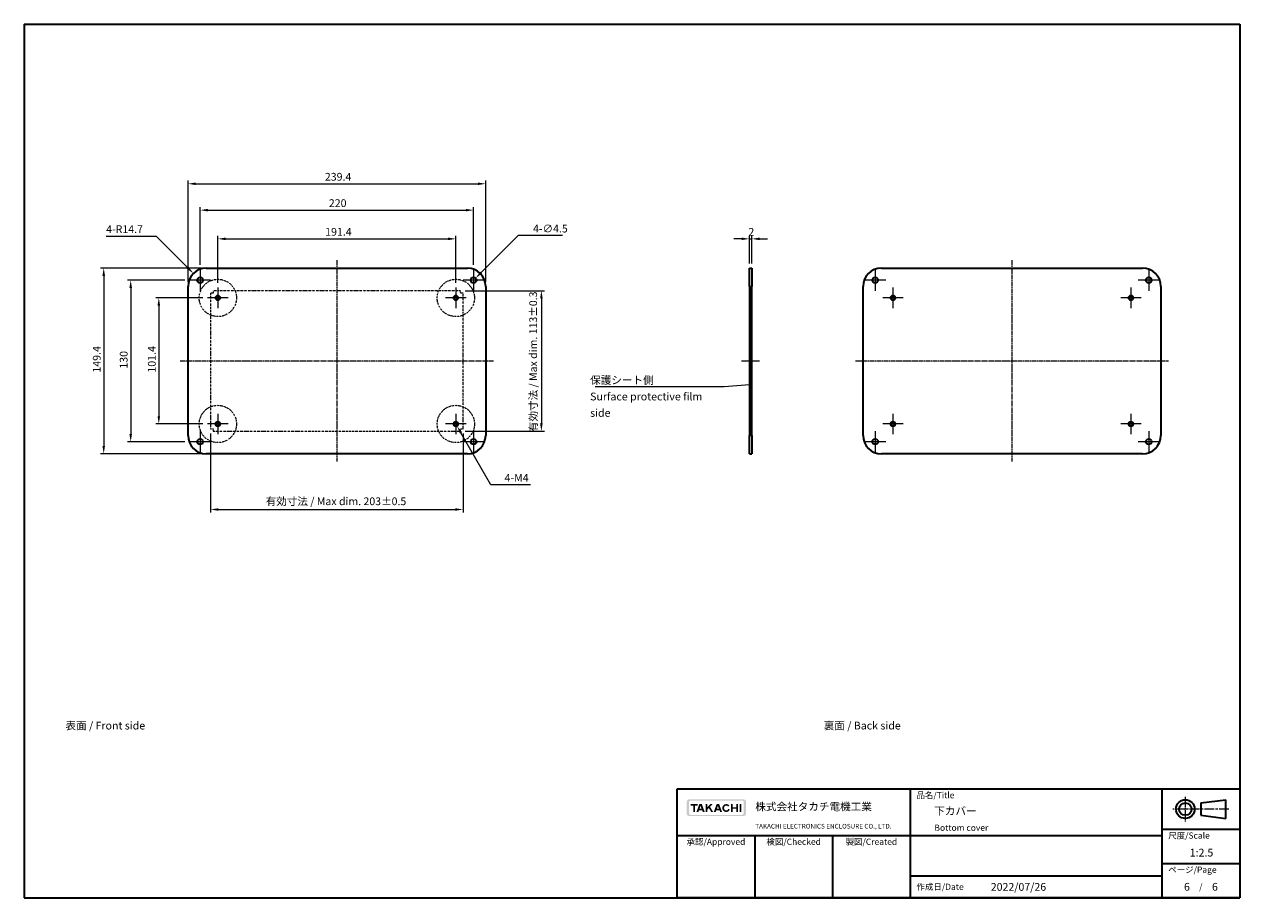
# Model space of a CAD drawing. Units: millimetres. Extents: x 10 to 5208, y 5 to 1129.
# Drawn here: x 4230 to 5208, y 5 to 708 of the extents above; entities that cross this region are included whole.
import ezdxf
from ezdxf.enums import TextEntityAlignment as Align

# ---------------------------------------------------------------- set-up
doc = ezdxf.new("R2010")
doc.units = ezdxf.units.MM
doc.header["$LTSCALE"] = 0.6666666666666666
doc.linetypes.add('CHAIN', pattern=[0.35429999999999995, 0.2362, -0.0295, 0.0591, -0.0295])
doc.linetypes.add('DASH_DOUBLE_DOT', pattern=[0.43979999999999997, 0.24, -0.06, 0.0098, -0.06, 0.01, -0.06])
doc.layers.get('Defpoints').update_dxf_attribs({"lineweight": 25})
for name, color, linetype, lineweight in [('Border (ISO)', 7, 'Continuous', 35), ('Center Mark (ISO)', 131, 'Continuous', 18), ('Centerline (ISO)', 131, 'Continuous', 18), ('Dimension (ISO)', 7, 'Continuous', 18), ('Dimension (ISO) @ 1', 7, 'Continuous', 18), ('Hatch (ISO)', 1, 'Continuous', 18), ('Sketch Geometry (ISO)', 7, 'Continuous', 18), ('Symbol (ISO)', 7, 'Continuous', 18), ('Title (ISO)', 7, 'Continuous', 35), ('Visible (ISO)', 7, 'Continuous', 35), ('Visible Narrow (ISO)', 7, 'Continuous', 25)]:
    doc.layers.add(name, color=color, linetype=linetype, lineweight=lineweight)
doc.styles.add('Note Text (TK)', font='MS PGothic.ttf')
doc.styles.add('文字スタイル67', font='arial.ttf')
doc.dimstyles.new('Default - Method 1b (TK)', dxfattribs={"dimscale": 0.6666666666666666, "dimtxt": 2.5, "dimasz": 2.5, "dimexe": 1, "dimexo": 1.499999999999999, "dimgap": 1, "dimtad": 1, "dimtoh": 1, "dimrnd": 1e-08, "dimdsep": 46, "dimtxsty": 'Note Text (TK)', "dimcen": 0.09, "dimdle": 5, "dimclrd": 100, "dimclre": 100, "dimclrt": 7, "dimadec": 1, "dimazin": 1, "dimtfac": 1, "dimtmove": 0, "dimatfit": 3, "dimfxl": 1, "dimtolj": 1, "dimlwd": -1, "dimlwe": -1, "dimarcsym": 0})
doc.dimstyles.new('Default - Method 1b (TK)$7', dxfattribs={"dimscale": 0.6666666666666666, "dimtxt": 2.5, "dimasz": 2.5, "dimexe": 1, "dimexo": 1.499999999999999, "dimgap": 1, "dimtad": 1, "dimtoh": 1, "dimrnd": 1e-08, "dimdsep": 46, "dimtxsty": 'Note Text (TK)', "dimcen": 0.09, "dimdle": 5, "dimclrd": 100, "dimclre": 100, "dimclrt": 7, "dimadec": 1, "dimazin": 1, "dimtfac": 1, "dimtmove": 0, "dimatfit": 3, "dimfxl": 1, "dimtolj": 1, "dimlwd": -1, "dimlwe": -1, "dimarcsym": 0})

# ---------------------------------------------------------------- blocks, each defined once
blk = doc.blocks.new('図面枠 tk図枠')
at = {"layer": 'Border (ISO)'}
for p, q in [((14.49999999999999, 289), (405.4999999999999, 289)), ((14.49999999999999, 289), (14.50000000000001, 8.000000000000007)), ((405.4999999999999, 289), (405.4999999999999, 8.000000000000007)), ((14.50000000000001, 8.000000000000007), (405.4999999999999, 8.000000000000007))]:
    blk.add_line(p, q, dxfattribs=at)
blk = doc.blocks.new('表題欄 tk表題欄')
at = {"layer": 'Hatch (ISO)'}
h = blk.add_hatch(color=256, dxfattribs=at)
edge = h.paths.add_edge_path(flags=0)
edge.add_arc((95.57537688673352, 236.2990653650367), 0.5958259999999996, 269.9999999999897, 360)
edge.add_line((96.17120288673351, 236.2990653650368), (96.17120288673348, 239.7107813650365))
edge.add_arc((95.5753768867335, 239.7107813650366), 0.5958259999999996, 0, 90.0000000000068)
edge.add_line((95.57537688673342, 240.3066073650366), (79.13710888673356, 240.3066073650366))
edge.add_arc((79.13710888673353, 239.7107813650366), 0.5958259999999996, 89.99999999999744, 180)
edge.add_line((78.54128288673353, 239.7107813650365), (78.54128288673331, 236.2990653650368))
edge.add_arc((79.13710888673332, 236.2990653650365), 0.5958259999999996, 180, 270.0000000000231)
edge.add_line((79.13710888673356, 235.7032393650365), (95.57537688673342, 235.7032393650367))
edge = h.paths.add_edge_path()
edge.add_line((77.83935088673357, 239.9556413650366), (77.83935088673357, 236.0542053650368))
edge.add_arc((78.54128288673346, 236.0542053650367), 0.7019319999998935, 180, 270.0000000000087)
edge.add_line((78.54128288673357, 235.3522733650368), (96.17120288673352, 235.3522733650368))
edge.add_arc((96.17120288673351, 236.0542053650367), 0.7019319999998921, 270, 360)
edge.add_line((96.8731348867334, 236.0542053650368), (96.87313488673352, 239.9556413650366))
edge.add_arc((96.1712028867336, 239.9556413650367), 0.7019319999998921, 0, 90.00000000000873)
edge.add_line((96.17120288673348, 240.6575733650367), (78.54128288673357, 240.6575733650366))
edge.add_arc((78.54128288673357, 239.9556413650366), 0.7019319999999984, 90, 180)
for points in [[(79.07181288673355, 239.1476033650369), (79.07181288673355, 238.6578833650367), (79.92066088673353, 238.6578833650367), (79.92066088673353, 236.6581933650368), (80.50832488673353, 236.6581933650368), (80.50832488673353, 238.6578833650367), (81.35717288673355, 238.6578833650367), (81.35717288673355, 239.1476033650369)], [(85.68407849525303, 236.6581933650368), (84.9434673993943, 237.8918698287545), (84.41792288673358, 237.3246628822781), (84.41792288673358, 236.6581933650368), (83.89555488673355, 236.6581933650368), (83.89555488673355, 239.1476033650369), (84.41792288673358, 239.1476033650369), (84.41792288673358, 238.0993979968839), (85.38913556809511, 239.1476033650369), (86.10696490847272, 239.1476033650369), (85.31925422435492, 238.2974470774499), (86.30334488673353, 236.6581933650368)], [(92.09142939614459, 239.1476033650369), (92.09142939614459, 236.6581933650368), (92.60971639614465, 236.6581933650368), (92.60971639614465, 237.6580383650368), (93.76872039614462, 237.6580383650368), (93.76872039614462, 236.6581933650368), (94.28700739614459, 236.6581933650368), (94.28700739614459, 239.1476033650369), (93.76872039614462, 239.1476033650369), (93.76872039614462, 238.1477583650367), (92.60971639614465, 238.1477583650367), (92.60971639614465, 239.1476033650369)], [(94.84202339614467, 239.1476033650369), (94.84202339614467, 236.6581933650368), (95.36439139614473, 236.6581933650368), (95.36439139614473, 239.1476033650369)]]:
    blk.add_hatch(color=256, dxfattribs=at).paths.add_polyline_path(points)
h = blk.add_hatch(color=256, dxfattribs=at)
h.paths.add_polyline_path([(82.59020695886475, 237.7110913650368), (81.95242681460243, 237.7110913650368), (82.27131688673356, 238.5794973650367)], flags=0)
h.paths.add_polyline_path([(82.77903014574996, 237.1968853650368), (81.76360362771717, 237.1968853650368), (81.56578886050404, 236.6581933650368), (80.94907288673355, 236.6581933650368), (81.86321688673357, 239.1476033650369), (82.67941688673353, 239.1476033650369), (83.59356088673351, 236.6581933650368), (82.97684491296302, 236.6581933650368)])
h = blk.add_hatch(color=256, dxfattribs=at)
h.paths.add_polyline_path([(87.52707281460246, 237.7110913650368), (88.16485295886469, 237.7110913650368), (87.84596288673359, 238.5794973650367)], flags=0)
h.paths.add_polyline_path([(87.14043486050403, 236.6581933650368), (87.3382496277172, 237.1968853650368), (88.35367614574989, 237.1968853650368), (88.551490912963, 236.6581933650368), (89.16820688673343, 236.6581933650368), (88.25406288673352, 239.1476033650369), (87.43786288673356, 239.1476033650369), (86.52371888673358, 236.6581933650368)])
h = blk.add_hatch(color=256, dxfattribs=at)
edge = h.paths.add_edge_path()
edge.add_arc((90.52309888673334, 237.9028983650369), 1.273272000000011, 38.55054079078439, 336.5820184016556)
edge.add_line((91.69149139614446, 237.3968543650369), (91.17255542714857, 237.6216113977801))
edge.add_ellipse((90.52309888673352, 237.9028983650369), major_axis=(0, -0.7998759999999119), ratio=0.8673469387756529, start_angle=128.5505407907963, end_angle=426.582018401653, ccw=False)
edge.add_line((91.09381514418376, 238.3576891122095), (91.51887237036831, 238.6964075050431))
at = {"layer": 'Title (ISO)'}
for p, q in [((74.70882392282105, 244.052739026017), (255.7088239228211, 244.052739026017)), ((74.70882392282105, 209.052739026017), (74.70882392282105, 244.052739026017)), ((149.7088239228211, 244.052739026017), (149.7088239228211, 209.052739026017)), ((230.7088239228211, 244.052739026017), (230.7088239228211, 209.052739026017)), ((255.7088239228211, 244.052739026017), (255.7088239228211, 209.052739026017)), ((243.2088239228211, 239.552739026017), (251.2088239228211, 240.5527390260171)), ((243.2088239228211, 239.552739026017), (243.2088239228211, 235.552739026017)), ((251.2088239228211, 234.552739026017), (251.2088239228211, 240.5527390260171)), ((243.2088239228211, 235.552739026017), (251.2088239228211, 234.552739026017)), ((230.7088239228211, 231.052739026017), (255.7088239228211, 231.052739026017)), ((74.70882392282105, 229.052739026017), (230.7088239228211, 229.052739026017)), ((99.70882392282108, 229.052739026017), (99.70882392282108, 209.052739026017)), ((124.708823922821, 229.052739026017), (124.708823922821, 209.052739026017)), ((230.7088239228211, 220.052739026017), (255.7088239228211, 220.052739026017)), ((149.7088239228211, 216.052739026017), (230.7088239228211, 216.052739026017)), ((255.7088239228211, 209.052739026017), (74.70882392282105, 209.052739026017))]:
    blk.add_line(p, q, dxfattribs=at)
at = {"layer": 'Title (ISO)', "color": 4, "linetype": 'CHAIN', "lineweight": 18, "ltscale": 8.889559745788574}
blk.add_line((238.2088239228211, 241.552739026017), (238.2088239228211, 233.552739026017), dxfattribs=at)
at = {"layer": 'Title (ISO)', "color": 4, "linetype": 'CHAIN', "lineweight": 18, "ltscale": 20.00163269042969}
blk.add_line((252.2088239228211, 237.552739026017), (234.2088239228211, 237.552739026017), dxfattribs=at)
at = {"layer": 'Title (ISO)'}
for radius in [3, 2]:
    blk.add_circle((238.2088239228211, 237.552739026017), radius, dxfattribs=at)
at = {"layer": 'Title (ISO)', "color": 1, "char_height": 2.000000029802322, "line_spacing_factor": 1.5, "style": 'Note Text (TK)'}
for s, insert, attachment_point in [('\\fＭＳ Ｐゴシック|b0|i0;{\\H2.0000;品名/Title}', (151.708823922821, 242.052739026017), 4), ('\\fＭＳ Ｐゴシック|b0|i0;{\\H2.0000;承認/Approved}', (87.20882392282108, 227.052739026017), 5), ('\\fＭＳ Ｐゴシック|b0|i0;{\\H2.0000;検図/Checked}', (112.208823922821, 227.052739026017), 5), ('\\fＭＳ Ｐゴシック|b0|i0;{\\H2.0000;製図/Created}', (137.2088239228211, 227.052739026017), 5), ('\\fＭＳ Ｐゴシック|b0|i0;{\\H2.0000;尺度/Scale}', (232.7088239228211, 229.052739026017), 4), ('\\fＭＳ Ｐゴシック|b0|i0;{\\H2.0000;ページ/Page}', (232.7088239228211, 218.052739026017), 4), ('\\fＭＳ Ｐゴシック|b0|i0;{\\H2.0000;作成日/Date}', (151.708823922821, 212.552739026017), 4)]:
    blk.add_mtext(s, dxfattribs=dict(at, insert=insert, attachment_point=attachment_point))
at = {"layer": 'Title (ISO)', "color": 7, "line_spacing_factor": 1.5, "style": 'Note Text (TK)'}
for s, insert, char_height, attachment_point in [('株式会社タカチ電機工業', (99.87313488673345, 238.052739026017), 2.5, 4), ('\\fArial|b0|i0;{\\H1.4986;TAKACHI ELECTRONICS ENCLOSURE CO., LTD.}', (99.87313488673342, 232.052739026017), 1.49859994649887, 4), ('\\fＭＳ Ｐゴシック|b0|i0;{\\H2.0000;/}', (243.2088239228211, 212.5527390260171), 2.000000029802322, 5)]:
    blk.add_mtext(s, dxfattribs=dict(at, insert=insert, char_height=char_height, attachment_point=attachment_point))
at = {"layer": 'Title (ISO)', "color": 7}
for tag, p, height, style in [('<品名>_001', (157.4673466500938, 235.6677958441988), 2.5, 'Note Text (TK)'), ('<Title>_001', (157.4878143697324, 230.5520568828656), 2.000000029802322, '文字スタイル67'), ('作成日_001', (175.8664943773665, 211.2814322078352), 2.5, 'Note Text (TK)'), ('<ページ_No.>_001', (237.9488807410029, 211.3027390260171), 2.5, 'Note Text (TK)'), ('<総ページ数>_001', (246.7997330137301, 211.3027390260171), 2.5, 'Note Text (TK)')]:
    blk.add_attdef(tag, p, '', height=height, dxfattribs=dict(at, style=style))
at = {"layer": 'Title (ISO)', "color": 7, "style": 'Note Text (TK)'}
blk.add_attdef('<尺度>', text='', height=2.5, dxfattribs=at).set_placement((243.2088239228211, 223.5527390260171), align=Align.MIDDLE_CENTER)
blk = doc.blocks.new('*D68')
at = {"layer": 'Defpoints', "color": 0}
for p in [(4601.404773349322, 579.5692284897585), (4362.004773349323, 497.0692284897585), (4601.404773349322, 497.0692284897579)]:
    blk.add_point(p, dxfattribs=at)
at = {"layer": 'Dimension (ISO)', "color": 100}
for p, q in [((4362.004773349323, 500.8192284897584), (4362.004773349323, 582.0692284897585)), ((4368.254773349323, 579.5692284897585), (4595.154773349323, 579.5692284897585)), ((4601.404773349322, 500.819228489758), (4601.404773349322, 582.0692284897585))]:
    blk.add_line(p, q, dxfattribs=at)
for points in [[(4368.254773349323, 580.610895156425), (4368.254773349323, 578.5275618230919), (4362.004773349323, 579.5692284897585)], [(4595.154773349323, 580.610895156425), (4595.154773349323, 578.5275618230919), (4601.404773349322, 579.5692284897585)]]:
    blk.add_solid(points, dxfattribs=at)
at = {"layer": 'Dimension (ISO)', "color": 7, "insert": (4472.06343812205, 585.1942284897585), "char_height": 6.25, "attachment_point": 4, "style": 'Note Text (TK)'}
blk.add_mtext('\\A1;239.4', dxfattribs=at)
blk = doc.blocks.new('*D69')
at = {"layer": 'Defpoints', "color": 0}
for p in [(4591.704773349323, 558.3657831324462), (4371.704773349323, 510.569228489758), (4591.704773349323, 510.569228489758)]:
    blk.add_point(p, dxfattribs=at)
at = {"layer": 'Dimension (ISO)', "color": 100}
for p, q in [((4371.704773349323, 514.3192284897578), (4371.704773349323, 560.8657831324462)), ((4377.954773349323, 558.3657831324462), (4585.454773349322, 558.3657831324462)), ((4591.704773349323, 514.3192284897578), (4591.704773349323, 560.8657831324462))]:
    blk.add_line(p, q, dxfattribs=at)
for points in [[(4377.954773349323, 559.4074497991128), (4377.954773349323, 557.3241164657795), (4371.704773349323, 558.3657831324462)], [(4585.454773349322, 559.4074497991128), (4585.454773349322, 557.3241164657795), (4591.704773349323, 558.3657831324462)]]:
    blk.add_solid(points, dxfattribs=at)
at = {"layer": 'Dimension (ISO)', "color": 7, "insert": (4475.27721653114, 563.9907831324462), "char_height": 6.25, "attachment_point": 4, "style": 'Note Text (TK)'}
blk.add_mtext('\\A1;220', dxfattribs=at)
blk = doc.blocks.new('*D70')
at = {"layer": 'Defpoints', "color": 0}
for p in [(4577.404773349322, 535.2692284897583), (4386.004773349323, 496.0192284897583), (4577.404773349322, 496.0192284897578)]:
    blk.add_point(p, dxfattribs=at)
at = {"layer": 'Dimension (ISO)', "color": 100}
for p, q in [((4386.004773349323, 499.7692284897582), (4386.004773349323, 537.7692284897583)), ((4577.404773349322, 499.7692284897578), (4577.404773349322, 537.7692284897583)), ((4392.254773349323, 535.2692284897583), (4571.154773349323, 535.2692284897583))]:
    blk.add_line(p, q, dxfattribs=at)
for points in [[(4392.254773349323, 536.310895156425), (4392.254773349323, 534.2275618230917), (4386.004773349323, 535.2692284897583)], [(4571.154773349323, 536.310895156425), (4571.154773349323, 534.2275618230917), (4577.404773349322, 535.2692284897583)]]:
    blk.add_solid(points, dxfattribs=at)
at = {"layer": 'Dimension (ISO)', "color": 7, "insert": (4472.312017667504, 540.8942284897583), "char_height": 6.25, "attachment_point": 4, "style": 'Note Text (TK)'}
blk.add_mtext('\\A1;191.4', dxfattribs=at)
blk = doc.blocks.new('*D71')
at = {"layer": 'Defpoints', "color": 0}
for p in [(4815.485380765669, 535.2692284897583), (4813.485380765669, 511.7692284897582), (4815.485380765669, 511.7692284897582)]:
    blk.add_point(p, dxfattribs=at)
at = {"layer": 'Dimension (ISO)', "color": 100}
for p, q in [((4813.485380765669, 515.5192284897582), (4813.485380765669, 537.7692284897583)), ((4815.485380765669, 515.5192284897582), (4815.485380765669, 537.7692284897583)), ((4807.235380765669, 535.2692284897583), (4800.985380765669, 535.2692284897583)), ((4813.485380765669, 535.2692284897583), (4815.485380765669, 535.2692284897583)), ((4821.735380765669, 535.2692284897583), (4827.985380765669, 535.2692284897583))]:
    blk.add_line(p, q, dxfattribs=at)
for points in [[(4807.235380765669, 536.310895156425), (4807.235380765669, 534.2275618230917), (4813.485380765669, 535.2692284897583)], [(4821.735380765669, 536.310895156425), (4821.735380765669, 534.2275618230917), (4815.485380765669, 535.2692284897583)]]:
    blk.add_solid(points, dxfattribs=at)
at = {"layer": 'Dimension (ISO)', "color": 7, "insert": (4812.674301220214, 540.8942284897583), "char_height": 6.25, "attachment_point": 4, "style": 'Note Text (TK)'}
blk.add_mtext('\\A1;2', dxfattribs=at)
blk = doc.blocks.new('*D72')
at = {"layer": 'Defpoints', "color": 0}
for p in [(4376.704773349325, 511.7692284897585), (4294.204773349323, 362.3692284897583), (4376.704773349325, 362.3692284897583)]:
    blk.add_point(p, dxfattribs=at)
at = {"layer": 'Dimension (ISO)', "color": 100}
for p, q in [((4372.954773349325, 511.7692284897585), (4291.704773349323, 511.7692284897585)), ((4294.204773349323, 505.5192284897585), (4294.204773349323, 368.6192284897583)), ((4372.954773349325, 362.3692284897583), (4291.704773349323, 362.3692284897583))]:
    blk.add_line(p, q, dxfattribs=at)
for points in [[(4293.163106682657, 505.5192284897585), (4295.24644001599, 505.5192284897585), (4294.204773349323, 511.7692284897585)], [(4293.163106682657, 368.6192284897583), (4295.24644001599, 368.6192284897583), (4294.204773349323, 362.3692284897583)]]:
    blk.add_solid(points, dxfattribs=at)
at = {"layer": 'Dimension (ISO)', "color": 7, "insert": (4288.579773349322, 427.6764728079398), "char_height": 6.25, "attachment_point": 4, "rotation": 90, "style": 'Note Text (TK)'}
blk.add_mtext('\\A1;149.4', dxfattribs=at)
blk = doc.blocks.new('*D73')
at = {"layer": 'Defpoints', "color": 0}
for p in [(4363.204773349324, 502.0692284897582), (4315.897443402368, 372.0692284897584), (4363.204773349324, 372.0692284897584)]:
    blk.add_point(p, dxfattribs=at)
at = {"layer": 'Dimension (ISO)', "color": 100}
for p, q in [((4359.454773349324, 502.0692284897582), (4313.397443402368, 502.0692284897582)), ((4315.897443402368, 495.8192284897582), (4315.897443402368, 378.3192284897584)), ((4359.454773349324, 372.0692284897584), (4313.397443402368, 372.0692284897584))]:
    blk.add_line(p, q, dxfattribs=at)
for points in [[(4314.855776735702, 495.8192284897582), (4316.939110069035, 495.8192284897582), (4315.897443402368, 502.0692284897582)], [(4314.855776735702, 378.3192284897584), (4316.939110069035, 378.3192284897584), (4315.897443402368, 372.0692284897584)]]:
    blk.add_solid(points, dxfattribs=at)
at = {"layer": 'Dimension (ISO)', "color": 7, "insert": (4310.272443402367, 430.8902512170307), "char_height": 6.25, "attachment_point": 4, "rotation": 90, "style": 'Note Text (TK)'}
blk.add_mtext('\\A1;130', dxfattribs=at)
blk = doc.blocks.new('*D74')
at = {"layer": 'Defpoints', "color": 0}
for p in [(4377.754773349325, 487.7692284897585), (4338.504773349323, 386.3692284897584), (4377.754773349325, 386.3692284897584)]:
    blk.add_point(p, dxfattribs=at)
at = {"layer": 'Dimension (ISO)', "color": 100}
for p, q in [((4374.004773349325, 487.7692284897585), (4336.004773349324, 487.7692284897585)), ((4338.504773349323, 481.5192284897585), (4338.504773349323, 392.6192284897584)), ((4374.004773349325, 386.3692284897584), (4336.004773349324, 386.3692284897584))]:
    blk.add_line(p, q, dxfattribs=at)
for points in [[(4337.463106682656, 481.5192284897585), (4339.546440015991, 481.5192284897585), (4338.504773349323, 487.7692284897585)], [(4337.463106682656, 392.6192284897584), (4339.546440015991, 392.6192284897584), (4338.504773349323, 386.3692284897584)]]:
    blk.add_solid(points, dxfattribs=at)
at = {"layer": 'Dimension (ISO)', "color": 7, "insert": (4332.879773349323, 427.6764728079398), "char_height": 6.25, "attachment_point": 4, "rotation": 90, "style": 'Note Text (TK)'}
blk.add_mtext('\\A1;101.4', dxfattribs=at)
blk = doc.blocks.new('*D75')
at = {"layer": 'Defpoints', "color": 0}
for p in [(4366.31030366588, 507.4636981731996), (4376.704773349323, 497.0692284897586)]:
    blk.add_point(p, dxfattribs=at)
at = {"layer": 'Dimension (ISO)', "color": 100}
for p, q in [((4296.174029281792, 537.4232974646449), (4336.350704374428, 537.4232974646449)), ((4336.350704374428, 537.4232974646449), (4361.890886283464, 511.8831155556149))]:
    blk.add_line(p, q, dxfattribs=at)
blk.add_solid([(4362.627455847199, 512.6196851193508), (4361.154316719727, 511.146545991879), (4366.31030366588, 507.4636981731996)], dxfattribs=at)
at = {"layer": 'Dimension (ISO)', "color": 7, "insert": (4296.174029281792, 543.0357974646452), "char_height": 6.25, "attachment_point": 4, "style": 'Note Text (TK)'}
blk.add_mtext('\\A1;\\fＭＳ Ｐゴシック|b0|i0;{\\H6.2250;4-R14.7}', dxfattribs=at)
blk = doc.blocks.new('*D76')
at = {"layer": 'Defpoints', "color": 0}
for p in [(4590.113783091652, 500.4782382320882), (4593.295763606992, 503.6602187474277)]:
    blk.add_point(p, dxfattribs=at)
at = {"layer": 'Dimension (ISO)', "color": 100}
for p, q in [((4627.534151620882, 537.8986067613087), (4597.715180989409, 508.079636129843)), ((4663.173228462034, 537.8986067613091), (4627.534151620882, 537.8986067613087)), ((4591.479773349322, 502.0692284897584), (4591.929773349322, 502.0692284897579)), ((4591.704773349322, 501.8442284897583), (4591.704773349322, 502.294228489758))]:
    blk.add_line(p, q, dxfattribs=at)
blk.add_solid([(4596.978611425673, 508.8162056935789), (4598.451750553144, 507.3430665661069), (4593.295763606992, 503.6602187474277)], dxfattribs=at)
at = {"layer": 'Dimension (ISO)', "color": 7, "insert": (4639.475785280215, 543.5111067613085), "char_height": 6.25, "attachment_point": 4, "style": 'Note Text (TK)'}
blk.add_mtext('\\A1;\\fＭＳ Ｐゴシック|b0|i0;{\\H6.2250;4-∅4.5}', dxfattribs=at)
blk = doc.blocks.new('*D77')
at = {"layer": 'Defpoints', "color": 0}
for p in [(4380.204773349322, 382.5692284897582), (4583.204773349322, 382.569228489758), (4583.204773349322, 317.5692284897583)]:
    blk.add_point(p, dxfattribs=at)
at = {"layer": 'Dimension (ISO)', "color": 100}
for p, q in [((4380.204773349322, 378.8192284897582), (4380.204773349322, 315.0692284897583)), ((4583.204773349322, 378.819228489758), (4583.204773349322, 315.0692284897583)), ((4386.454773349322, 317.5692284897583), (4576.954773349322, 317.5692284897583))]:
    blk.add_line(p, q, dxfattribs=at)
for points in [[(4386.454773349322, 318.610895156425), (4386.454773349322, 316.5275618230916), (4380.204773349322, 317.5692284897583)], [(4576.954773349322, 318.610895156425), (4576.954773349322, 316.5275618230916), (4583.204773349322, 317.5692284897583)]]:
    blk.add_solid(points, dxfattribs=at)
at = {"layer": 'Dimension (ISO)', "color": 7, "insert": (4424.477216531141, 324.1720693988491), "char_height": 6.25, "attachment_point": 4, "style": 'Note Text (TK)'}
blk.add_mtext('\\A1;\\fＭＳ Ｐゴシック|b0|i0;{\\H6.2250;有効寸法 / Max dim. 203±0.5}', dxfattribs=at)
blk = doc.blocks.new('*D78')
at = {"layer": 'Defpoints', "color": 0}
for p in [(4581.204773349324, 493.5692284897582), (4581.204773349324, 380.5692284897581), (4646.204773349324, 380.5692284897581)]:
    blk.add_point(p, dxfattribs=at)
at = {"layer": 'Dimension (ISO)', "color": 100}
for p, q in [((4584.954773349324, 493.5692284897582), (4648.704773349323, 493.5692284897582)), ((4646.204773349324, 487.3192284897582), (4646.204773349324, 386.8192284897582)), ((4584.954773349324, 380.5692284897581), (4648.704773349323, 380.5692284897581))]:
    blk.add_line(p, q, dxfattribs=at)
for points in [[(4645.163106682656, 487.3192284897582), (4647.24644001599, 487.3192284897582), (4646.204773349324, 493.5692284897582)], [(4645.163106682656, 386.8192284897582), (4647.24644001599, 386.8192284897582), (4646.204773349324, 380.5692284897581)]]:
    blk.add_solid(points, dxfattribs=at)
at = {"layer": 'Dimension (ISO)', "color": 7, "insert": (4639.601932440231, 379.8416716715749), "char_height": 6.25, "attachment_point": 4, "rotation": 90, "style": 'Note Text (TK)'}
blk.add_mtext('\\A1;\\fＭＳ Ｐゴシック|b0|i0;{\\H6.2250;有効寸法 / Max dim. 113±0.3}', dxfattribs=at)
blk = doc.blocks.new('*D79')
at = {"layer": 'Defpoints', "color": 0}
for p in [(4576.404773349323, 388.1012792973267), (4578.404773349322, 384.6371776821893)]:
    blk.add_point(p, dxfattribs=at)
at = {"layer": 'Dimension (ISO)', "color": 100}
for p, q in [((4577.179773349322, 386.3692284897579), (4577.629773349323, 386.3692284897581)), ((4577.404773349323, 386.1442284897585), (4577.404773349322, 386.5942284897583)), ((4605.630837534191, 337.4802512238639), (4581.529773349322, 379.2245189085365)), ((4637.555262924839, 337.4802512238639), (4605.630837534191, 337.4802512238639))]:
    blk.add_line(p, q, dxfattribs=at)
blk.add_solid([(4582.431883144931, 379.74535224187), (4580.627663553713, 378.7036855752031), (4578.404773349322, 384.6371776821893)], dxfattribs=at)
at = {"layer": 'Dimension (ISO)', "color": 7, "insert": (4614.685944743021, 343.1052512238641), "char_height": 6.25, "attachment_point": 4, "style": 'Note Text (TK)'}
blk.add_mtext('\\A1; \\fＭＳ Ｐゴシック|b0|i0;4-M4', dxfattribs=at)

msp = doc.modelspace()

# ---------------------------------------------------------------- linework, layer by layer
at = {"layer": 'Center Mark (ISO)', "linetype": 'CHAIN', "ltscale": 7.556110382080078}
for p, q in [((4371.704773349323, 510.569228489758), (4371.704773349323, 493.5692284897585)), ((4591.704773349323, 510.569228489758), (4591.704773349323, 493.569228489758)), ((4914.662289252749, 510.569228489758), (4914.662289252749, 493.569228489758)), ((5134.662289252748, 510.569228489758), (5134.662289252748, 493.5692284897585)), ((4380.204773349322, 502.069228489758), (4363.204773349322, 502.069228489758)), ((4600.204773349322, 502.069228489758), (4583.204773349322, 502.069228489758)), ((4923.162289252748, 502.069228489758), (4906.162289252748, 502.069228489758)), ((5143.162289252749, 502.069228489758), (5126.162289252748, 502.069228489758)), ((4380.204773349322, 372.0692284897582), (4363.204773349322, 372.0692284897582)), ((4371.704773349323, 380.5692284897583), (4371.704773349323, 363.5692284897583)), ((4600.204773349322, 372.069228489758), (4583.204773349322, 372.069228489758)), ((4591.704773349323, 380.569228489758), (4591.704773349323, 363.569228489758)), ((4923.162289252748, 372.069228489758), (4906.162289252748, 372.069228489758)), ((4914.662289252749, 380.569228489758), (4914.662289252749, 363.569228489758)), ((5143.162289252749, 372.0692284897582), (5126.162289252748, 372.0692284897582)), ((5134.662289252748, 380.5692284897583), (5134.662289252748, 363.5692284897583))]:
    msp.add_line(p, q, dxfattribs=at)
at = {"layer": 'Center Mark (ISO)', "linetype": 'CHAIN', "ltscale": 7.333868980407714}
for p, q in [((4386.004773349323, 496.0192284897583), (4386.004773349323, 479.5192284897582)), ((4577.404773349322, 496.0192284897578), (4577.404773349322, 479.5192284897582)), ((4928.962289252749, 496.0192284897578), (4928.962289252749, 479.5192284897582)), ((5120.362289252749, 496.0192284897583), (5120.362289252749, 479.5192284897582)), ((4394.254773349323, 487.7692284897583), (4377.754773349322, 487.7692284897583)), ((4585.654773349323, 487.7692284897583), (4569.154773349322, 487.7692284897583)), ((4937.212289252748, 487.7692284897583), (4920.712289252748, 487.7692284897583)), ((5128.61228925275, 487.7692284897583), (5112.112289252749, 487.7692284897583)), ((4386.004773349323, 394.6192284897582), (4386.004773349323, 378.1192284897582)), ((4577.404773349322, 394.6192284897582), (4577.404773349322, 378.1192284897582)), ((4928.962289252749, 394.6192284897582), (4928.962289252749, 378.1192284897582)), ((5120.362289252749, 394.6192284897582), (5120.362289252749, 378.1192284897582)), ((4394.254773349323, 386.3692284897582), (4377.754773349322, 386.3692284897582)), ((4585.654773349323, 386.3692284897582), (4569.154773349322, 386.3692284897582)), ((4937.212289252748, 386.3692284897582), (4920.712289252748, 386.3692284897582)), ((5128.61228925275, 386.3692284897582), (5112.112289252749, 386.3692284897582))]:
    msp.add_line(p, q, dxfattribs=at)
at = {"layer": 'Centerline (ISO)', "linetype": 'CHAIN', "ltscale": 23.99096870422363}
for p, q in [((4481.704773349322, 518.0192284897583), (4481.704773349322, 356.1192284897582)), ((5024.662289252749, 518.0192284897583), (5024.662289252749, 356.1192284897582)), ((4355.754773349323, 437.069228489758), (4607.654773349323, 437.069228489758)), ((4898.712289252749, 437.069228489758), (5150.612289252749, 437.069228489758))]:
    msp.add_line(p, q, dxfattribs=at)
at = {"layer": 'Centerline (ISO)', "linetype": 'CHAIN', "ltscale": 6.444902896881103}
msp.add_line((4807.235380765672, 437.069228489758), (4821.735380765673, 437.069228489758), dxfattribs=at)
at = {"layer": 'Sketch Geometry (ISO)', "color": 4, "linetype": 'DASH_DOUBLE_DOT', "lineweight": 18, "ltscale": 0.7160451412200928}
for p, q in [((4382.204773349323, 491.569228489758), (4380.204773349322, 491.569228489758)), ((4382.204773349323, 493.569228489758), (4382.204773349323, 491.569228489758)), ((4581.204773349322, 491.569228489758), (4581.204773349322, 493.569228489758)), ((4583.204773349322, 491.569228489758), (4581.204773349322, 491.569228489758)), ((4380.204773349322, 382.569228489758), (4382.204773349323, 382.569228489758)), ((4382.204773349323, 382.569228489758), (4382.204773349323, 380.569228489758)), ((4581.204773349322, 380.569228489758), (4581.204773349322, 382.569228489758)), ((4581.204773349322, 382.569228489758), (4583.204773349322, 382.569228489758))]:
    msp.add_line(p, q, dxfattribs=at)
at = {"layer": 'Sketch Geometry (ISO)', "color": 4, "linetype": 'DASH_DOUBLE_DOT', "lineweight": 18, "ltscale": 9.012360572814941}
for p, q in [((4380.204773349322, 491.569228489758), (4380.204773349322, 382.5692284897582)), ((4583.204773349322, 382.569228489758), (4583.204773349322, 491.569228489758))]:
    msp.add_line(p, q, dxfattribs=at)
at = {"layer": 'Sketch Geometry (ISO)', "color": 4, "linetype": 'DASH_DOUBLE_DOT', "lineweight": 18, "ltscale": 9.049568176269531}
for p, q in [((4581.204773349322, 493.569228489758), (4382.204773349323, 493.569228489758)), ((4382.204773349323, 380.569228489758), (4581.204773349322, 380.569228489758))]:
    msp.add_line(p, q, dxfattribs=at)
at = {"layer": 'Sketch Geometry (ISO)', "color": 4, "linetype": 'DASH_DOUBLE_DOT', "lineweight": 18, "ltscale": 8.571876525878906}
for centre in [(4386.004773349323, 487.7692284897583), (4577.404773349322, 487.7692284897583), (4386.004773349323, 386.3692284897582), (4577.404773349322, 386.3692284897582)]:
    msp.add_circle(centre, 15, dxfattribs=at)
at = {"layer": 'Visible (ISO)'}
for p, q in [((4376.704773349323, 511.7692284897582), (4586.704773349323, 511.7692284897582)), ((4813.485380765669, 511.7692284897582), (4815.485380765669, 511.7692284897582)), ((4813.485380765673, 497.0692284897579), (4813.485380765669, 511.7692284897582)), ((4815.485380765669, 511.7692284897582), (4815.485380765673, 497.0692284897579)), ((4919.662289252748, 511.7692284897582), (5129.662289252749, 511.7692284897582)), ((4362.004773349323, 377.069228489758), (4362.004773349323, 497.0692284897585)), ((4601.404773349322, 497.0692284897579), (4601.404773349322, 377.069228489758)), ((4813.485380765673, 497.0692284897579), (4813.485380765673, 377.069228489758)), ((4815.485380765673, 377.069228489758), (4815.485380765673, 497.0692284897579)), ((4904.962289252749, 377.069228489758), (4904.962289252749, 497.0692284897579)), ((5144.362289252749, 497.0692284897585), (5144.362289252749, 377.069228489758)), ((4813.485380765669, 362.3692284897582), (4813.485380765673, 377.069228489758)), ((4815.485380765673, 377.069228489758), (4815.485380765669, 362.3692284897582)), ((4586.704773349323, 362.3692284897582), (4376.704773349323, 362.3692284897582)), ((4813.485380765669, 362.3692284897582), (4815.485380765669, 362.3692284897582)), ((5129.662289252749, 362.3692284897582), (4919.662289252748, 362.3692284897582))]:
    msp.add_line(p, q, dxfattribs=at)
for centre, radius in [((4371.704773349323, 502.069228489758), 2.25), ((4591.704773349323, 502.069228489758), 2.25), ((4914.662289252749, 502.069228489758), 2.25), ((5134.662289252748, 502.069228489758), 2.25), ((4386.004773349323, 487.7692284897583), 1.621), ((4577.404773349322, 487.7692284897583), 1.621), ((4928.962289252749, 487.7692284897583), 1.621), ((5120.362289252749, 487.7692284897583), 1.621), ((4386.004773349323, 386.3692284897582), 1.621), ((4577.404773349322, 386.3692284897582), 1.621), ((4928.962289252749, 386.3692284897582), 1.621), ((5120.362289252749, 386.3692284897582), 1.621), ((4371.704773349323, 372.0692284897582), 2.25), ((4591.704773349323, 372.069228489758), 2.25), ((4914.662289252749, 372.069228489758), 2.25), ((5134.662289252748, 372.0692284897582), 2.25)]:
    msp.add_circle(centre, radius, dxfattribs=at)
for centre, radius, start, end in [((4376.704773349323, 497.0692284897585), 14.69999999999994, 90, 180), ((4586.704773349323, 497.0692284897579), 14.69999999999999, 0, 90), ((4919.662289252748, 497.0692284897579), 14.69999999999999, 90, 180), ((5129.662289252749, 497.0692284897585), 14.69999999999994, 0, 90), ((4376.704773349323, 377.069228489758), 14.7, 180, 270), ((4586.704773349323, 377.069228489758), 14.69999999999999, 270, 0), ((4919.662289252748, 377.069228489758), 14.69999999999999, 180, 270), ((5129.662289252749, 377.069228489758), 14.7, 270, 0)]:
    msp.add_arc(centre, radius, start, end, dxfattribs=at)
at = {"layer": 'Visible Narrow (ISO)'}
for p, q in [((4813.485380765673, 497.0692284897579), (4815.485380765673, 497.0692284897579)), ((4813.485380765673, 377.069228489758), (4815.485380765673, 377.069228489758))]:
    msp.add_line(p, q, dxfattribs=at)
for centre in [(4386.004773349323, 487.7692284897583), (4577.404773349322, 487.7692284897583), (4928.962289252749, 487.7692284897583), (5120.362289252749, 487.7692284897583), (4386.004773349323, 386.3692284897582), (4577.404773349322, 386.3692284897582), (4928.962289252749, 386.3692284897582), (5120.362289252749, 386.3692284897582)]:
    msp.add_circle(centre, 2, dxfattribs=at)

# ---------------------------------------------------------------- block references
at = {"xscale": 2.5, "yscale": 2.5, "zscale": 2.5}
msp.add_blockref('図面枠 tk図枠', (4194.083333333334, -14.66666666666666), dxfattribs=at)
ref = msp.add_blockref('表題欄 tk表題欄', (4568.561273526281, -517.2985142317092), dxfattribs=dict(xscale=2.5, yscale=2.5, zscale=2.5))
ref.add_attrib('<品名>_001', '下カバー', (4962.158617424243, 72.01302083333334), dxfattribs={"layer": 'Title (ISO)', "color": 7, "height": 6.25, "style": 'Note Text (TK)'})
ref.add_attrib('<尺度>_001', '1:2.5', (5167.669981060607, 38.45833333333334), dxfattribs={"layer": 'Title (ISO)', "color": 7, "height": 6.25, "style": 'Note Text (TK)'})
ref.add_attrib('作成日_001', '2022/07/26', (5007.623816287878, 10.90506628787879), dxfattribs={"layer": 'Title (ISO)', "color": 7, "height": 6.25, "style": 'Note Text (TK)'})
ref.add_attrib('<Title>_001', 'Bottom cover', (4962.321737145629, 59.12426099109684), dxfattribs={"layer": 'Title (ISO)', "color": 7, "height": 5.000000074505805, "style": '文字スタイル67'})
ref.add_attrib('<ページ_No.>_001', '6', (5163.060606060607, 10.95833333333333), dxfattribs={"layer": 'Title (ISO)', "color": 7, "height": 6.25, "style": 'Note Text (TK)'})
ref.add_attrib('<総ページ数>_001', '6', (5185.560606060607, 10.95833333333333), dxfattribs={"layer": 'Title (ISO)', "color": 7, "height": 6.25, "style": 'Note Text (TK)'})

# ---------------------------------------------------------------- texts
at = {"layer": 'Symbol (ISO)', "color": 7, "char_height": 6.25, "style": 'Note Text (TK)'}
for s, insert, width, attachment_point, line_spacing_factor in [('\\fＭＳ Ｐゴシック|b0|i0;保護シート側\\P\\fＭＳ Ｐゴシック|b0|i0;Surface protective film side', (4685.405886406353, 424.7578724480552), 107.748544216156, 1, 1.265217423439025), ('\\fＭＳ Ｐゴシック|b0|i0;裏面 / Back side', (4873.25947145592, 143.7542412507447), 66.95906519889832, 4, 1.5)]:
    msp.add_mtext(s, dxfattribs=dict(at, insert=insert, width=width, attachment_point=attachment_point, line_spacing_factor=line_spacing_factor))
at = {"layer": 'Symbol (ISO)', "color": 7, "insert": (4263.440519947767, 143.7542412507447), "char_height": 6.25, "attachment_point": 4, "line_spacing_factor": 1.5, "style": 'Note Text (TK)'}
msp.add_mtext('\\fＭＳ Ｐゴシック|b0|i0;表面 / Front side', dxfattribs=at)

# ---------------------------------------------------------------- dimensions: what is measured, and where the dimension line sits
at = {"layer": 'Dimension (ISO) @ 1', "color": 100}
dim = msp.add_linear_dim(base=(4601.404773349322, 579.5692284897585), p1=(4362.004773349323, 497.0692284897585), p2=(4601.404773349322, 497.0692284897579), dimstyle='Default - Method 1b (TK)', override={"dimscale": 1, "dimtxt": 6.25, "dimasz": 6.25, "dimexe": 2.5, "dimexo": 3.749999999999999, "dimgap": 2.5, "dimdec": 2, "dimcen": 0.225, "dimtol": 0, "dimlim": 0, "dimtp": 0, "dimtm": 0, "dimtdec": 2, "dimtix": 0, "dimtofl": 0, "dimtmove": 0, "dimatfit": 1}, dxfattribs=at)
dim.commit()
dim.dimension.update_dxf_attribs({"geometry": '*D68', "text_midpoint": (4481.704773349322, 579.5692284897585), "dimtype": 128})
for base, p1, p2, angle, override, picture, middle in [((4591.704773349323, 558.3657831324462), (4371.704773349323, 510.569228489758), (4591.704773349323, 510.569228489758), 180, {"dimscale": 1, "dimtxt": 6.25, "dimasz": 6.25, "dimexe": 2.5, "dimexo": 3.749999999999999, "dimgap": 2.5, "dimdec": 2, "dimcen": 0.225, "dimtol": 0, "dimlim": 0, "dimtp": 0, "dimtm": 0, "dimtdec": 2, "dimtix": 0, "dimtofl": 0, "dimtmove": 0, "dimatfit": 1}, '*D69', (4481.704773349322, 558.3657831324462)), ((4577.404773349322, 535.2692284897583), (4386.004773349323, 496.0192284897583), (4577.404773349322, 496.0192284897578), 180, {"dimscale": 1, "dimtxt": 6.25, "dimasz": 6.25, "dimexe": 2.5, "dimexo": 3.749999999999999, "dimgap": 2.5, "dimdec": 2, "dimcen": 0.225, "dimtol": 0, "dimlim": 0, "dimtp": 0, "dimtm": 0, "dimtdec": 2, "dimtix": 0, "dimtofl": 0, "dimtmove": 0, "dimatfit": 1}, '*D70', (4481.704773349322, 535.2692284897583)), ((4815.485380765669, 535.2692284897583), (4813.485380765669, 511.7692284897582), (4815.485380765669, 511.7692284897582), 180, {"dimscale": 1, "dimtxt": 6.25, "dimasz": 6.25, "dimexe": 2.5, "dimexo": 3.749999999999999, "dimgap": 2.5, "dimdec": 2, "dimcen": 0.225, "dimtol": 0, "dimlim": 0, "dimtp": 0, "dimtm": 0, "dimtdec": 2, "dimtix": 0, "dimtofl": 1, "dimtmove": 0, "dimatfit": 1}, '*D71', (4814.48538076567, 535.2692284897583)), ((4294.204773349323, 362.3692284897583), (4376.704773349323, 511.7692284897582), (4376.704773349323, 362.3692284897582), 270, {"dimscale": 1, "dimtxt": 6.25, "dimasz": 6.25, "dimexe": 2.5, "dimexo": 3.749999999999999, "dimgap": 2.5, "dimdec": 2, "dimcen": 0.225, "dimtol": 0, "dimlim": 0, "dimtp": 0, "dimtm": 0, "dimtdec": 2, "dimtix": 0, "dimtofl": 0, "dimtmove": 0, "dimatfit": 1}, '*D72', (4294.204773349322, 437.069228489758)), ((4315.897443402368, 372.0692284897584), (4363.204773349322, 502.069228489758), (4363.204773349322, 372.0692284897582), 90, {"dimscale": 1, "dimtxt": 6.25, "dimasz": 6.25, "dimexe": 2.5, "dimexo": 3.749999999999999, "dimgap": 2.5, "dimdec": 2, "dimcen": 0.225, "dimtol": 0, "dimlim": 0, "dimtp": 0, "dimtm": 0, "dimtdec": 2, "dimtix": 0, "dimtofl": 0, "dimtmove": 0, "dimatfit": 1}, '*D73', (4315.897443402367, 437.069228489758)), ((4338.504773349323, 386.3692284897584), (4377.754773349322, 487.7692284897583), (4377.754773349322, 386.3692284897582), 90, {"dimscale": 1, "dimtxt": 6.25, "dimasz": 6.25, "dimexe": 2.5, "dimexo": 3.749999999999999, "dimgap": 2.5, "dimdec": 2, "dimcen": 0.225, "dimtol": 0, "dimlim": 0, "dimtp": 0, "dimtm": 0, "dimtdec": 2, "dimtix": 0, "dimtofl": 0, "dimtmove": 0, "dimatfit": 1}, '*D74', (4338.504773349323, 437.069228489758))]:
    dim = msp.add_linear_dim(base=base, p1=p1, p2=p2, angle=angle, dimstyle='Default - Method 1b (TK)', override=override, dxfattribs=at)
    dim.commit()
    dim.dimension.update_dxf_attribs({"geometry": picture, "text_midpoint": middle, "dimtype": 128})
for p1, p2, text, override, picture, middle in [((4590.113783091652, 500.4782382320882), (4593.295763606992, 503.6602187474277), '\\fＭＳ Ｐゴシック|b0|i0;{\\H6.2250;4-<>}', {"dimscale": 1, "dimtxt": 6.25, "dimasz": 6.25, "dimexe": 2.5, "dimexo": 3.749999999999999, "dimgap": 2.5, "dimtih": 1, "dimtoh": 1, "dimdec": 2, "dimlfac": 0.9999999999999747, "dimcen": 0.225, "dimtol": 0, "dimlim": 0, "dimtp": 0, "dimtm": 0, "dimtdec": 2, "dimtix": 0, "dimtofl": 0, "dimtmove": 0, "dimatfit": 3}, '*D76', (4651.324506871124, 537.8986067613087)), ((4576.404773349323, 388.1012792973267), (4578.404773349322, 384.6371776821893), ' \\fＭＳ Ｐゴシック|b0|i0;4-M4', {"dimscale": 1, "dimtxt": 6.25, "dimasz": 6.25, "dimexe": 2.5, "dimexo": 3.749999999999999, "dimgap": 2.5, "dimtih": 1, "dimtoh": 1, "dimdec": 2, "dimlfac": 0.9999999999999646, "dimcen": 0.225, "dimtol": 0, "dimlim": 0, "dimtp": 0, "dimtm": 0, "dimtdec": 2, "dimtix": 0, "dimtofl": 0, "dimtmove": 0, "dimatfit": 3}, '*D79', (4626.120603833929, 337.4802512238641))]:
    dim = msp.add_diameter_dim_2p(p1=p1, p2=p2, text=text, dimstyle='Default - Method 1b (TK)', override=override, dxfattribs=at)
    dim.commit()
    dim.dimension.update_dxf_attribs({"geometry": picture, "text_midpoint": middle, "dimtype": 131})
dim = msp.add_radius_dim(center=(4376.704773349323, 497.0692284897586), mpoint=(4366.31030366588, 507.4636981731996), text='\\fＭＳ Ｐゴシック|b0|i0;{\\H6.2250;4-<>}', dimstyle='Default - Method 1b (TK)', override={"dimscale": 1, "dimtxt": 6.25, "dimasz": 6.25, "dimexe": 2.5, "dimexo": 3.749999999999999, "dimgap": 2.5, "dimtih": 1, "dimtoh": 1, "dimdec": 2, "dimlfac": 1.000000000000004, "dimcen": 0, "dimtol": 0, "dimlim": 0, "dimtp": 0, "dimtm": 0, "dimtdec": 2, "dimtix": 0, "dimtofl": 0, "dimtmove": 0, "dimatfit": 3}, dxfattribs=at)
dim.commit()
dim.dimension.update_dxf_attribs({"geometry": '*D75', "text_midpoint": (4310.799242349975, 537.4232974646452), "dimtype": 132})
for base, p1, p2, angle, override, picture, middle in [((4646.204773349324, 380.5692284897581), (4581.204773349322, 493.569228489758), (4581.204773349322, 380.569228489758), 90, {"dimscale": 1, "dimtxt": 6.25, "dimasz": 6.25, "dimexe": 2.5, "dimexo": 3.749999999999999, "dimgap": 2.5, "dimdec": 2, "dimcen": 0.225, "dimtol": 1, "dimlim": 0, "dimtp": 0.3, "dimtm": 0.3, "dimtdec": 2, "dimtix": 0, "dimtofl": 0, "dimtmove": 0, "dimatfit": 1}, '*D78', (4646.204773349323, 437.0692284897567)), ((4583.204773349322, 317.5692284897583), (4380.204773349322, 382.5692284897582), (4583.204773349322, 382.569228489758), 180, {"dimscale": 1, "dimtxt": 6.25, "dimasz": 6.25, "dimexe": 2.5, "dimexo": 3.749999999999999, "dimgap": 2.5, "dimdec": 2, "dimcen": 0.225, "dimtol": 1, "dimlim": 0, "dimtp": 0.5, "dimtm": 0.5, "dimtdec": 2, "dimtix": 0, "dimtofl": 0, "dimtmove": 0, "dimatfit": 1}, '*D77', (4481.704773349322, 317.5692284897583))]:
    dim = msp.add_linear_dim(base=base, p1=p1, p2=p2, angle=angle, text='\\fＭＳ Ｐゴシック|b0|i0;{\\H6.2250;有効寸法 / Max dim. <>}', dimstyle='Default - Method 1b (TK)', override=override, dxfattribs=at)
    dim.commit()
    dim.dimension.update_dxf_attribs({"geometry": picture, "text_midpoint": middle, "dimtype": 128})

# ---------------------------------------------------------------- leaders
at = {"layer": 'Symbol (ISO)', "color": 100, "annotation_type": 0, "has_hookline": 1, "hookline_direction": 1, "text_width": 103.7286931818182}
msp.add_leader([(4813.485380765673, 417.8134279208266), (4793.15443062251, 416.3660552051886)], dimstyle='Default - Method 1b (TK)$7', override={"dimgap": 0, "dimtad": 1}, dxfattribs=at)

doc.saveas('drawing.dxf')
